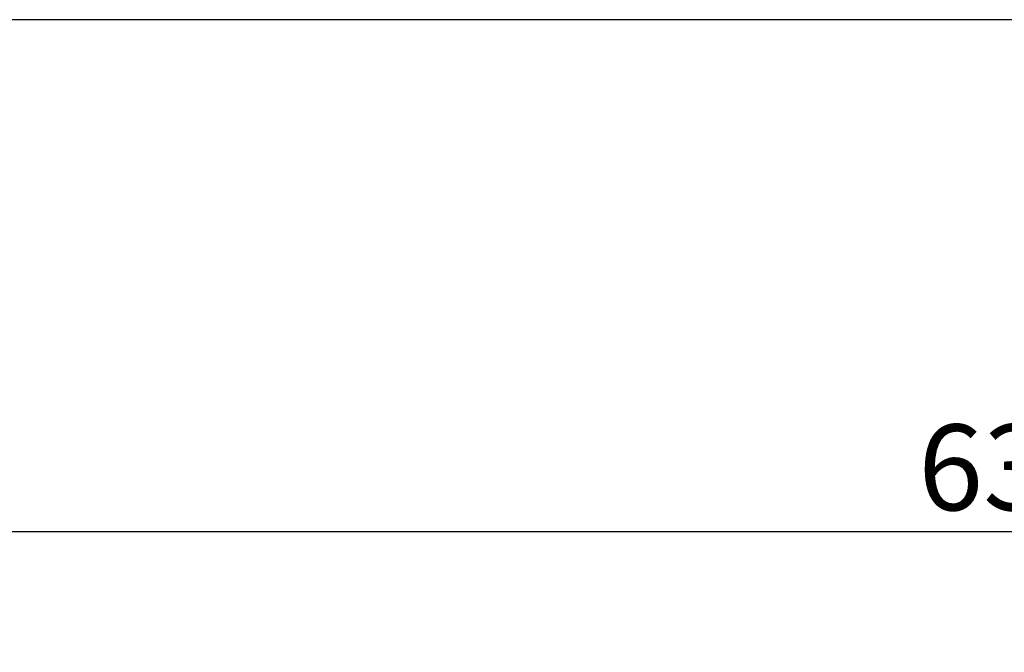
# Paper-space layout 'Layout1' of a CAD drawing. Units: millimetres. Extents: x 0 to 408, y 0 to 202.
# Drawn here: x 174 to 204, y 183 to 202 of the extents above; entities that cross this region are included whole.
import ezdxf
from ezdxf.enums import TextEntityAlignment as Align

# ---------------------------------------------------------------- set-up
doc = ezdxf.new("R2010")
doc.units = ezdxf.units.MM
doc.layers.add('Predeterminado', color=7, linetype='Continuous')
doc.styles.add('SEACAD_Arial', font='arial.ttf')
doc.dimstyles.new('SOLE', dxfattribs={"dimtxt": 2.6, "dimasz": 2.08, "dimexe": 1.3, "dimexo": 1.3, "dimgap": 0.65, "dimtad": 1, "dimlfac": 7.692308, "dimdsep": 46, "dimtxsty": 'SEACAD_Arial', "dimblk1": '_SE_FILLED', "dimblk2": '_SE_FILLED', "dimsah": 1, "dimcen": 1.3, "dimadec": 0, "dimazin": 0, "dimtfac": 0.7, "dimtdec": 3, "dimtmove": 0, "dimatfit": 3, "dimfxl": 1, "dimarcsym": 0})

# ---------------------------------------------------------------- blocks, each defined once
blk = doc.blocks.new('DMBLK52')
at = {"layer": 'Predeterminado', "linetype": 'Continuous'}
for points in [[(167.392, 186.668), (165.312, 186.321), (167.392, 185.974)], [(246.31, 186.668), (246.31, 185.974), (248.39, 186.321)]]:
    blk.add_hatch(color=7, dxfattribs=at).paths.add_polyline_path(points)
at = {"layer": 'Predeterminado', "color": 7, "linetype": 'Continuous'}
for p, q in [((165.312, 166.584), (165.312, 187.621)), ((248.39, 168.347), (248.39, 187.621)), ((248.39, 186.321), (165.312, 186.321))]:
    blk.add_line(p, q, dxfattribs=at)
at = {"layer": 'Predeterminado', "color": 7, "linetype": 'Continuous', "style": 'SEACAD_Arial'}
blk.add_text('639.06', height=2.6, dxfattribs=at).set_placement((201.255, 189.571), align=Align.TOP_LEFT)
blk = doc.blocks.new('_SE_FILLED')
at = {"color": 0}
blk.add_line((0, 0), (-1, 0), dxfattribs=at)
blk.add_solid([(0, 0), (-1, -0.1665), (-1, 0.1665), (0, 0)], dxfattribs=at)
blk = doc.blocks.new('SG')
at = {"layer": 'Predeterminado', "color": 7, "linetype": 'Continuous'}
blk.add_line((288.852, 201.841), (7.852, 201.841), dxfattribs=at)
blk = doc.blocks.new('SE4')
blk.add_blockref('SG', (0, 0))

psp = doc.layouts.get("Layout1")

# ---------------------------------------------------------------- block references
psp.add_blockref('SE4', (0, 0))

# ---------------------------------------------------------------- dimensions: what is measured, and where the dimension line sits
at = {"layer": 'Predeterminado', "color": 7, "linetype": 'Continuous'}
dim = psp.add_linear_dim(base=(165.3121, 186.321), p1=(248.3898, 167.0467), p2=(165.3121, 165.2835), text='\\A1;<>', dimstyle='SOLE', override={"dimlfac": 7.692308}, dxfattribs=at)
dim.commit()
dim.dimension.update_dxf_attribs({"geometry": 'DMBLK52', "text_midpoint": (206.8509, 186.321), "dimtype": 160})

doc.saveas('drawing.dxf')
